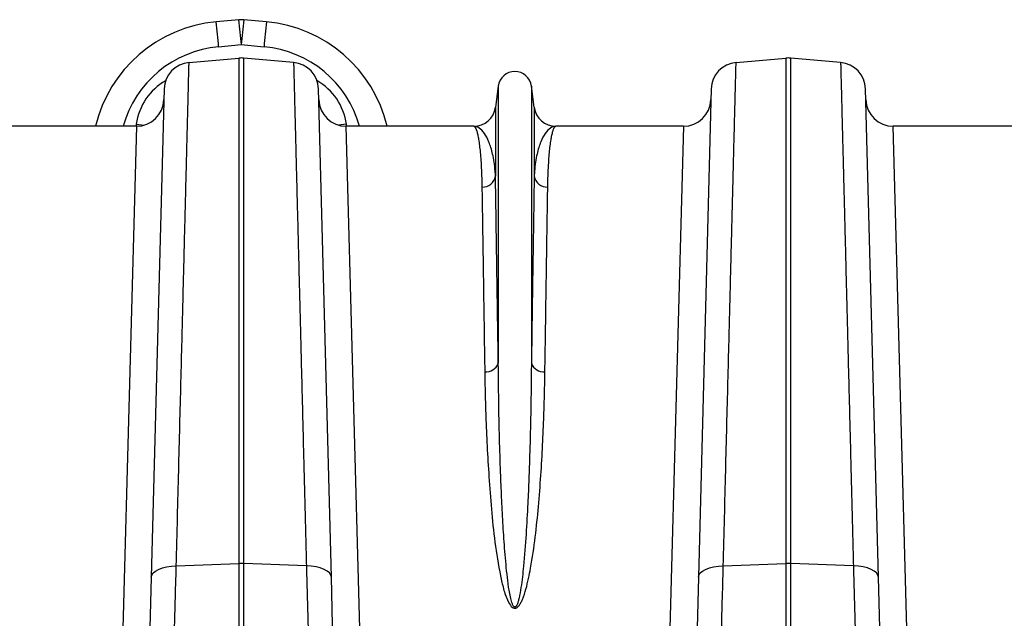
# Model space of a CAD drawing. Units: millimetres. Extents: x 1957 to 18029, y 1989 to 9026.
# Drawn here: x 5426 to 5786, y 8082 to 8301 of the extents above; entities that cross this region are included whole.
import ezdxf

# ---------------------------------------------------------------- set-up
doc = ezdxf.new("R2010")
doc.units = ezdxf.units.MM
doc.layers.get('0').update_dxf_attribs({"linetype": 'CONTINUOUS'})

# ---------------------------------------------------------------- blocks, each defined once
blk = doc.blocks.new('ACO_-_32841_-_PLAN')
at = {"linetype": 'Continuous'}
for p, q in [((-700.9, 670.92), (-709.2, 670.17)), ((-690.8, 670.17), (-699.1, 670.92)), ((-708.3, 661.08), (-700, 661.83)), ((-700, 661.83), (-691.7, 661.08)), ((-719.11, 655.33), (-700.87, 656.92)), ((-700.87, 656.92), (-700.87, 472.14)), ((-699.13, 472.14), (-699.13, 656.92)), ((-680.89, 655.33), (-699.13, 656.92)), ((-519.11, 655.33), (-500.87, 656.92)), ((-500.87, 656.92), (-500.87, 472.14)), ((-499.13, 472.14), (-499.13, 656.92)), ((-480.89, 655.33), (-499.13, 656.92)), ((-728.23, 645.63), (-732.91, 467.12)), ((-667.09, 467.12), (-671.77, 645.63)), ((-606.05, 646.7), (-607.08, 638.95)), ((-606.05, 646.7), (-606.05, 545.33)), ((-593.95, 646.7), (-593.95, 545.33)), ((-592.92, 638.95), (-593.95, 646.7)), ((-528.23, 645.63), (-532.91, 467.12)), ((-467.09, 467.12), (-471.77, 645.63)), ((-607.08, 638.95), (-607.08, 613.78)), ((-592.92, 638.95), (-592.92, 613.78)), ((-738.33, 632), (-784.99, 632)), ((-738.33, 632), (-743.73, 432.5)), ((-738.41, 632.73), (-738.49, 632)), ((-738.41, 632.73), (-736.53, 632.49)), ((-736.53, 632.49), (-735.6, 632.38)), ((-663.47, 632.49), (-664.4, 632.38)), ((-661.59, 632.73), (-663.47, 632.49)), ((-656.27, 432.5), (-661.67, 632)), ((-615.01, 632), (-661.67, 632)), ((-661.51, 632), (-661.59, 632.73)), ((-538.33, 632), (-584.99, 632)), ((-538.33, 632), (-543.73, 432.5)), ((-456.27, 432.5), (-461.67, 632)), ((-415.01, 632), (-461.67, 632)), ((-723.78, 471.26), (-700.87, 472.14)), ((-700.87, 472.14), (-700.87, 433.85)), ((-699.13, 433.85), (-699.13, 472.14)), ((-676.22, 471.26), (-699.13, 472.14)), ((-523.78, 471.26), (-500.87, 472.14)), ((-500.87, 472.14), (-500.87, 382.36)), ((-476.22, 471.26), (-499.13, 472.14)), ((-499.13, 382.37), (-499.13, 472.14)), ((-732.72, 467.92), (-732.2, 468.68)), ((-732.2, 468.68), (-731.36, 469.38)), ((-731.36, 469.38), (-730.24, 470)), ((-730.24, 470), (-728.88, 470.51)), ((-728.88, 470.51), (-727.31, 470.9)), ((-727.31, 470.9), (-725.59, 471.15)), ((-725.59, 471.15), (-723.78, 471.26)), ((-674.41, 471.15), (-676.22, 471.26)), ((-672.69, 470.9), (-674.41, 471.15)), ((-671.12, 470.51), (-672.69, 470.9)), ((-669.76, 470), (-671.12, 470.51)), ((-668.64, 469.38), (-669.76, 470)), ((-667.8, 468.68), (-668.64, 469.38)), ((-667.28, 467.92), (-667.8, 468.68)), ((-532.72, 467.92), (-532.2, 468.68)), ((-532.2, 468.68), (-531.36, 469.38)), ((-531.36, 469.38), (-530.24, 470)), ((-530.24, 470), (-528.88, 470.51)), ((-528.88, 470.51), (-527.31, 470.9)), ((-527.31, 470.9), (-525.59, 471.15)), ((-525.59, 471.15), (-523.78, 471.26)), ((-474.41, 471.15), (-476.22, 471.26)), ((-472.69, 470.9), (-474.41, 471.15)), ((-471.12, 470.51), (-472.69, 470.9)), ((-469.76, 470), (-471.12, 470.51)), ((-468.64, 469.38), (-469.76, 470)), ((-467.8, 468.68), (-468.64, 469.38)), ((-467.28, 467.92), (-467.8, 468.68)), ((-732.91, 467.12), (-733.73, 435.72)), ((-732.91, 467.12), (-732.72, 467.92)), ((-667.09, 467.12), (-667.28, 467.92)), ((-666.27, 435.72), (-667.09, 467.12)), ((-532.91, 467.12), (-533.73, 435.72)), ((-532.91, 467.12), (-532.72, 467.92)), ((-467.09, 467.12), (-467.28, 467.92)), ((-466.27, 435.72), (-467.09, 467.12))]:
    blk.add_line(p, q, dxfattribs=at)
for centre, radius, start, end in [((-704.69, 620.37), 50, 95.1754, 166.5504), ((-987.53, 637.95), 280.19, 4.7349, 6.6025), ((-700, 660.96), 10, 84.8246, 95.1754), ((-979.23, 638.7), 280.19, 4.7349, 6.6025), ((-420.77, 638.7), 280.19, 173.3975, 175.2651), ((-412.47, 637.95), 280.19, 173.3975, 175.2651), ((-695.31, 620.37), 50, 13.4496, 84.8246), ((-704.69, 621.24), 40, 95.1754, 164.3983), ((-695.31, 621.24), 40, 15.6017, 84.8246), ((-718.24, 645.37), 10, 95, 178.5), ((-700, 646.96), 10, 85, 95), ((-681.76, 645.37), 10, 1.5, 85), ((-518.24, 645.37), 10, 95, 178.5), ((-500, 646.96), 10, 85, 95), ((-481.76, 645.37), 10, 1.5, 85), ((-600, 645.9), 6.1, 7.5666, 172.4334), ((-738.33, 642), 10, 270, 358.5), ((-661.67, 642), 10, 181.5, 270), ((-538.33, 642), 10, 270, 358.5), ((-461.67, 642), 10, 181.5, 270), ((-615.01, 640), 8, 270, 352.4334), ((-584.99, 640), 8, 187.5666, 270), ((-611.9, 614.64), 4.9, 268.4534, 349.8703), ((-588.1, 614.64), 4.9, 190.1297, 271.5466), ((-610.53, 546.97), 4.77, 264.2679, 339.8808), ((-589.47, 546.97), 4.77, 200.1192, 275.7321), ((-700, 449.56), 22.6, 87.7902, 92.2098), ((-500, 449.56), 22.6, 87.7902, 92.2098)]:
    blk.add_arc(centre, radius, start, end, dxfattribs=at)
for centre, major_axis, start_param, end_param in [((-718.62, 629.7), (0.45, 21.2), 0.493856, 1.447601), ((-681.38, 629.7), (-0.45, 21.2), 4.835584, 5.789329)]:
    blk.add_ellipse(centre, major_axis=major_axis, ratio=0.943053, start_param=start_param, end_param=end_param, dxfattribs=at)
for points, knots in [([(-723.78, 471.26), (-723.63, 477.19), (-723.33, 489.07), (-722.9, 506.16), (-722.48, 522.71), (-722.07, 538.6), (-721.73, 552.08), (-721.44, 563.34), (-721.21, 572.6), (-720.98, 581.47), (-720.77, 589.96), (-720.56, 598.06), (-720.37, 605.73), (-720.19, 612.92), (-720.02, 619.52), (-719.87, 625.52), (-719.73, 630.95), (-719.6, 635.86), (-719.49, 640.28), (-719.39, 644.18), (-719.31, 647.53), (-719.24, 650.3), (-719.18, 652.32), (-719.15, 653.73), (-719.13, 654.65), (-719.11, 655.22), (-719.11, 655.29), (-719.11, 655.33)], [0, 0, 0, 0, 0.054593, 0.109186, 0.163982, 0.219406, 0.275043, 0.312148, 0.349317, 0.38668, 0.424107, 0.462281, 0.500525, 0.538979, 0.577505, 0.614609, 0.651776, 0.689137, 0.726564, 0.764737, 0.802979, 0.841433, 0.879957, 0.909884, 0.939844, 0.969905, 1, 1, 1, 1]), ([(-680.89, 655.33), (-680.89, 655.21), (-680.88, 654.98), (-680.83, 653.08), (-680.76, 650.04), (-680.65, 645.73), (-680.52, 640.8), (-680.39, 635.69), (-680.27, 630.77), (-680.13, 625.32), (-679.98, 619.29), (-679.81, 612.69), (-679.63, 605.51), (-679.43, 597.8), (-679.22, 589.67), (-679.01, 581.17), (-678.78, 572.31), (-678.55, 563.01), (-678.3, 553.22), (-678.04, 542.94), (-677.76, 532.17), (-677.48, 521), (-677.21, 510.3), (-676.95, 500.19), (-676.71, 490.75), (-676.47, 481.12), (-676.3, 474.55), (-676.22, 471.26)], [0, 0, 0, 0, 0.054593, 0.109186, 0.163983, 0.219407, 0.275046, 0.312143, 0.349304, 0.386658, 0.424077, 0.462243, 0.500478, 0.538924, 0.577441, 0.614539, 0.651702, 0.689057, 0.726478, 0.764644, 0.80288, 0.841327, 0.879844, 0.909799, 0.939787, 0.969877, 1, 1, 1, 1]), ([(-523.78, 471.26), (-523.63, 477.19), (-523.33, 489.07), (-522.9, 506.16), (-522.48, 522.71), (-522.07, 538.6), (-521.73, 552.08), (-521.44, 563.34), (-521.21, 572.6), (-520.98, 581.47), (-520.77, 589.96), (-520.56, 598.06), (-520.37, 605.73), (-520.19, 612.92), (-520.02, 619.52), (-519.87, 625.52), (-519.73, 630.95), (-519.6, 635.86), (-519.49, 640.28), (-519.39, 644.18), (-519.31, 647.53), (-519.24, 650.3), (-519.18, 652.32), (-519.15, 653.73), (-519.13, 654.65), (-519.11, 655.22), (-519.11, 655.29), (-519.11, 655.33)], [0, 0, 0, 0, 0.054593, 0.109186, 0.163982, 0.219406, 0.275043, 0.312148, 0.349317, 0.38668, 0.424107, 0.462281, 0.500525, 0.538979, 0.577505, 0.614609, 0.651776, 0.689137, 0.726564, 0.764737, 0.802979, 0.841433, 0.879957, 0.909884, 0.939844, 0.969905, 1, 1, 1, 1]), ([(-480.89, 655.33), (-480.89, 655.21), (-480.88, 654.98), (-480.83, 653.08), (-480.76, 650.04), (-480.65, 645.73), (-480.52, 640.8), (-480.39, 635.69), (-480.27, 630.77), (-480.13, 625.32), (-479.98, 619.29), (-479.81, 612.69), (-479.63, 605.51), (-479.43, 597.8), (-479.22, 589.67), (-479.01, 581.17), (-478.78, 572.31), (-478.55, 563.01), (-478.3, 553.22), (-478.04, 542.94), (-477.76, 532.17), (-477.48, 521), (-477.21, 510.3), (-476.95, 500.19), (-476.71, 490.75), (-476.47, 481.12), (-476.3, 474.55), (-476.22, 471.26)], [0, 0, 0, 0, 0.054593, 0.109186, 0.163983, 0.219407, 0.275046, 0.312143, 0.349304, 0.386658, 0.424077, 0.462243, 0.500478, 0.538924, 0.577441, 0.614539, 0.651702, 0.689057, 0.726478, 0.764644, 0.80288, 0.841327, 0.879844, 0.909799, 0.939787, 0.969877, 1, 1, 1, 1]), ([(-615.01, 632), (-615, 632), (-614.88, 632), (-614.63, 631.86), (-614.27, 631.28), (-613.91, 630.31), (-613.57, 628.95), (-613.24, 627.19), (-612.94, 625.03), (-612.66, 622.48), (-612.41, 619.46), (-612.21, 615.96), (-612.09, 612.65), (-612.05, 610.46), (-612.03, 609.74)], [0, 0, 0, 0, 0.002574, 0.09457, 0.186681, 0.279139, 0.371714, 0.465611, 0.559631, 0.654023, 0.74854, 0.849066, 0.949744, 1, 1, 1, 1]), ([(-607.08, 613.78), (-607.11, 614.38), (-607.22, 616.2), (-607.55, 618.95), (-608.25, 622.7), (-609.41, 626.44), (-611.08, 629.62), (-612.97, 631.55), (-614.32, 632), (-615, 632), (-615.01, 632)], [0, 0, 0, 0, 0.05082, 0.152069, 0.253442, 0.437716, 0.622648, 0.809511, 0.997005, 1, 1, 1, 1]), ([(-584.99, 632), (-585, 632), (-585.68, 632), (-587.03, 631.55), (-588.92, 629.62), (-590.59, 626.45), (-591.75, 622.71), (-592.45, 618.95), (-592.78, 616.2), (-592.89, 614.38), (-592.92, 613.78)], [0, 0, 0, 0, 0.0029945, 0.1904887, 0.3773516, 0.5616324, 0.7465579, 0.847808, 0.9491797, 1, 1, 1, 1]), ([(-587.97, 609.74), (-587.95, 610.46), (-587.91, 612.64), (-587.79, 615.96), (-587.59, 619.43), (-587.35, 622.4), (-587.08, 624.92), (-586.78, 627.06), (-586.46, 628.83), (-586.11, 630.23), (-585.75, 631.24), (-585.38, 631.85), (-585.12, 632), (-585, 632), (-584.99, 632)], [0, 0, 0, 0, 0.0502556, 0.1507813, 0.2514601, 0.3434524, 0.4355607, 0.5280189, 0.6205941, 0.7144946, 0.8085174, 0.9029099, 0.9974264, 1, 1, 1, 1]), ([(-606.05, 545.33), (-606.12, 550), (-606.23, 557.64), (-606.38, 567.46), (-606.5, 575.35), (-606.61, 582.85), (-606.72, 589.94), (-606.82, 596.62), (-606.91, 602.84), (-607, 608.63), (-607.05, 612.06), (-607.08, 613.78)], [0, 0, 0, 0, 0.161424, 0.264388, 0.367352, 0.47094, 0.57565, 0.680546, 0.786575, 0.893189, 1, 1, 1, 1]), ([(-592.92, 613.78), (-592.95, 612.12), (-593, 608.82), (-593.08, 603.23), (-593.17, 597.2), (-593.27, 590.62), (-593.38, 583.52), (-593.5, 575.89), (-593.62, 567.76), (-593.77, 557.75), (-593.88, 550), (-593.95, 545.33)], [0, 0, 0, 0, 0.103053, 0.206106, 0.309516, 0.413284, 0.519121, 0.625151, 0.731765, 0.838576, 1, 1, 1, 1]), ([(-612.03, 609.74), (-612.01, 608.11), (-611.96, 604.85), (-611.87, 599.34), (-611.78, 593.39), (-611.68, 586.89), (-611.57, 579.89), (-611.46, 572.36), (-611.34, 564.35), (-611.19, 554.47), (-611.07, 546.83), (-611, 542.23)], [0, 0, 0, 0, 0.102963, 0.205927, 0.309606, 0.413284, 0.519219, 0.625153, 0.731867, 0.838581, 1, 1, 1, 1]), ([(-589, 542.23), (-588.93, 546.83), (-588.81, 554.37), (-588.67, 564.05), (-588.55, 571.84), (-588.44, 579.21), (-588.33, 586.21), (-588.23, 592.8), (-588.13, 598.96), (-588.04, 604.67), (-587.99, 608.05), (-587.97, 609.74)], [0, 0, 0, 0, 0.161419, 0.264383, 0.367346, 0.471025, 0.574704, 0.680638, 0.786572, 0.893286, 1, 1, 1, 1]), ([(-593.95, 545.33), (-593.98, 542.61), (-594.03, 537.17), (-594.16, 528.81), (-594.34, 520.38), (-594.57, 511.86), (-594.87, 503.12), (-595.28, 493.46), (-595.86, 482.84), (-596.64, 472.53), (-597.52, 464.71), (-598.24, 460.39), (-598.76, 458.32), (-599.08, 457.33), (-599.41, 456.68), (-599.66, 456.37), (-599.83, 456.27), (-599.94, 456.23), (-600.05, 456.23), (-600.17, 456.27), (-600.28, 456.34), (-600.5, 456.54), (-600.96, 457.34), (-601.64, 459.72), (-602.3, 463.53), (-603.08, 469.88), (-603.77, 477.79), (-604.39, 487.16), (-604.85, 496.38), (-605.27, 506.64), (-605.63, 518.55), (-605.91, 531.88), (-606.01, 540.86), (-606.05, 545.27), (-606.05, 545.33)], [0, 0, 0, 0, 0.051492, 0.103055, 0.151904, 0.200813, 0.249907, 0.299065, 0.359902, 0.420879, 0.461328, 0.481217, 0.487645, 0.493618, 0.49685, 0.498599, 0.499271, 0.499715, 0.500271, 0.500767, 0.501443, 0.50218, 0.505032, 0.515036, 0.539407, 0.563912, 0.613451, 0.663087, 0.712957, 0.762895, 0.832964, 0.915737, 0.998805, 1, 1, 1, 1]), ([(-611, 542.23), (-610.96, 539.58), (-610.86, 534.28), (-610.59, 525.25), (-610.18, 515.14), (-609.5, 503.83), (-608.65, 492.09), (-607.43, 479.98), (-605.78, 470.19), (-604.23, 462.89), (-602.95, 459.13), (-601.69, 456.79), (-600.82, 456.01), (-600.31, 455.79), (-599.88, 455.76), (-599.45, 455.88), (-598.96, 456.18), (-598.36, 456.83), (-597.76, 457.81), (-596.82, 459.84), (-595.49, 464.07), (-593.91, 471.74), (-592.45, 481.83), (-591.32, 493.17), (-590.44, 504.42), (-589.81, 515.55), (-589.4, 525.51), (-589.13, 534.41), (-589.04, 539.62), (-589, 542.23)], [0, 0, 0, 0, 0.051505, 0.1030099, 0.1683973, 0.2337838, 0.2998761, 0.3660028, 0.4320163, 0.4570208, 0.4819197, 0.492896, 0.496512, 0.4986692, 0.5005348, 0.5023891, 0.5048236, 0.5087055, 0.5152724, 0.5220576, 0.5424889, 0.583301, 0.6440382, 0.7047959, 0.7693914, 0.8340275, 0.8986281, 0.949314, 1, 1, 1, 1]), ([(-724.61, 441.33), (-724.53, 444.06), (-724.38, 449.51), (-724.11, 459.43), (-723.9, 466.83), (-723.78, 471.26)], [0, 0, 0, 0, 0.28598, 0.572665, 1, 1, 1, 1]), ([(-676.22, 471.26), (-676.14, 468.28), (-675.97, 462.33), (-675.7, 452.26), (-675.51, 445.42), (-675.39, 441.33)], [0, 0, 0, 0, 0.28598, 0.572665, 1, 1, 1, 1]), ([(-524.61, 441.33), (-524.53, 444.06), (-524.38, 449.51), (-524.11, 459.43), (-523.9, 466.83), (-523.78, 471.26)], [0, 0, 0, 0, 0.28598, 0.572665, 1, 1, 1, 1]), ([(-476.22, 471.26), (-476.14, 468.28), (-475.97, 462.33), (-475.7, 452.26), (-475.51, 445.42), (-475.39, 441.33)], [0, 0, 0, 0, 0.28598, 0.572665, 1, 1, 1, 1])]:
    blk.add_open_spline(points, degree=3, knots=knots, dxfattribs=at)

msp = doc.modelspace()

# ---------------------------------------------------------------- block references
msp.add_blockref('ACO_-_32841_-_PLAN', (6207.51, 7630.28))

doc.saveas('drawing.dxf')
